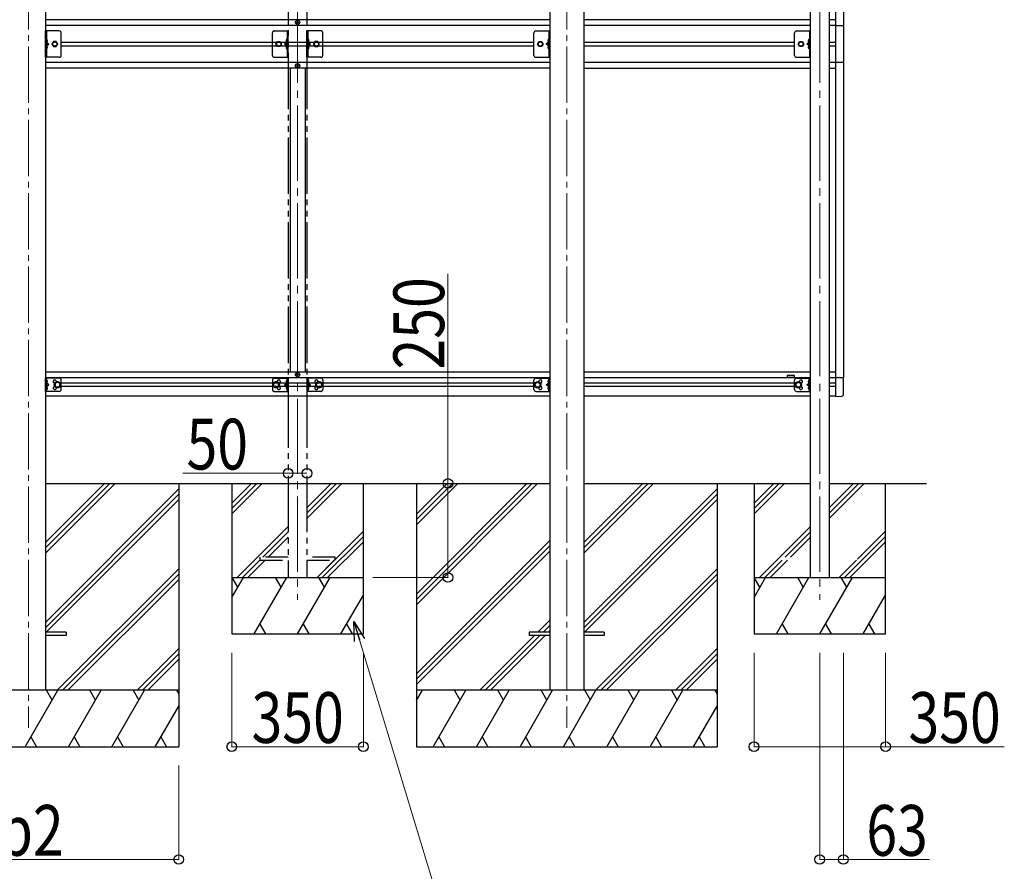
# Model space of a CAD drawing. Units: millimetres. Extents: x 0 to 25230, y 0 to 17820.
# Drawn here: x 10031 to 12650, y 3028 to 5292 of the extents above; entities that cross this region are included whole.
import ezdxf

# ---------------------------------------------------------------- set-up
doc = ezdxf.new("R2010")
doc.units = ezdxf.units.MM
for name, pattern in [('YCENTER_1', [13, 10, -1, 1, -1]), ('YDIVIDE_1', [15, 10, -1, 1, -1, 1, -1]), ('YHIDDEN_1', [4, 3, -1])]:
    doc.linetypes.add(name, pattern=pattern)
for name, color, linetype, lineweight in [('YKK_12', 2, 'Continuous', 13), ('YKK_13', 4, 'Continuous', 30), ('YKK_A1', 4, 'Continuous', 30), ('YKK_D', 6, 'Continuous', 13)]:
    doc.layers.add(name, color=color, linetype=linetype, lineweight=lineweight)
doc.styles.add('text-b', font='extslim2.shx', dxfattribs={"width": 0.8, "bigfont": 'extfont2.shx'})

msp = doc.modelspace()

# ---------------------------------------------------------------- linework, layer by layer
at = {"layer": 'YKK_12', "linetype": 'YCENTER_1', "ltscale": 20}
for p, q in [((10769.9, 6104.3), (10769.9, 3749.5)), ((12158.9, 6104.3), (12158.9, 3749.5))]:
    msp.add_line(p, q, dxfattribs=at)
at = {"layer": 'YKK_12', "linetype": 'YCENTER_1', "ltscale": 15}
for p, q in [((10053.9, 5806.3), (10053.9, 3409.1)), ((11485.9, 5806.3), (11485.9, 3409.1))]:
    msp.add_line(p, q, dxfattribs=at)
at = {"layer": 'YKK_13', "ltscale": 0.5}
for p, q in [((10767.4, 5286.1), (10767.4, 5285.1)), ((10768.4, 5286.1), (10767.4, 5286.1)), ((10767.4, 5285.1), (10768.4, 5285.1)), ((10770.4, 5288.1), (10769.4, 5288.1)), ((10769.4, 5288.1), (10769.4, 5287.1)), ((10769.4, 5284.1), (10769.4, 5283.1)), ((10769.4, 5283.1), (10770.4, 5283.1)), ((10770.4, 5287.1), (10770.4, 5288.1)), ((10770.4, 5283.1), (10770.4, 5284.1)), ((10772.4, 5286.1), (10771.4, 5286.1)), ((10771.4, 5285.1), (10772.4, 5285.1)), ((10772.4, 5285.1), (10772.4, 5286.1)), ((12201.9, 5276.6), (12222.6, 5276.6)), ((12222.6, 5276.6), (12222.6, 5178.6)), ((10136.1, 5262.6), (10099.1, 5262.6)), ((10099.1, 5192.6), (10099.1, 5262.6)), ((10101.6, 5262.6), (10101.6, 5192.6)), ((10141.1, 5197.6), (10141.1, 5257.6)), ((11398.7, 5197.6), (11398.7, 5257.6)), ((11403.7, 5262.6), (11440.7, 5262.6)), ((11438.2, 5262.6), (11438.2, 5192.6)), ((11440.7, 5192.6), (11440.7, 5262.6)), ((12091.9, 5197.6), (12091.9, 5257.6)), ((12096.9, 5262.6), (12133.9, 5262.6)), ((12131.4, 5262.6), (12131.4, 5192.6)), ((12133.9, 5192.6), (12133.9, 5262.6)), ((10101.6, 5232.6), (10108.6, 5227.6)), ((10101.6, 5227.6), (10108.6, 5227.6)), ((10101.6, 5222.6), (10108.6, 5227.6)), ((10120.4, 5234.1), (10116.6, 5227.6)), ((10116.6, 5227.6), (10120.4, 5221.1)), ((10127.9, 5234.1), (10120.4, 5234.1)), ((10120.4, 5221.1), (10127.9, 5221.1)), ((10131.7, 5227.6), (10127.9, 5234.1)), ((10127.9, 5221.1), (10131.7, 5227.6)), ((11408.2, 5227.6), (11412, 5234.1)), ((11412, 5221.1), (11408.2, 5227.6)), ((11412, 5234.1), (11419.5, 5234.1)), ((11419.5, 5221.1), (11412, 5221.1)), ((11419.5, 5234.1), (11423.3, 5227.6)), ((11423.3, 5227.6), (11419.5, 5221.1)), ((11438.2, 5232.6), (11431.2, 5227.6)), ((11438.2, 5227.6), (11431.2, 5227.6)), ((11438.2, 5222.6), (11431.2, 5227.6)), ((12101.4, 5227.6), (12105.2, 5234.1)), ((12105.2, 5221.1), (12101.4, 5227.6)), ((12105.2, 5234.1), (12112.7, 5234.1)), ((12112.7, 5221.1), (12105.2, 5221.1)), ((12112.7, 5234.1), (12116.5, 5227.6)), ((12116.5, 5227.6), (12112.7, 5221.1)), ((12131.4, 5232.6), (12124.4, 5227.6)), ((12131.4, 5227.6), (12124.4, 5227.6)), ((12131.4, 5222.6), (12124.4, 5227.6)), ((10136.1, 5192.6), (10099.1, 5192.6)), ((11403.7, 5192.6), (11440.7, 5192.6)), ((12096.9, 5192.6), (12133.9, 5192.6)), ((10767.4, 5169.1), (10767.4, 5170.1)), ((10767.4, 5170.1), (10768.4, 5170.1)), ((10768.4, 5169.1), (10767.4, 5169.1)), ((10769.4, 5171.1), (10769.4, 5172.1)), ((10769.4, 5172.1), (10770.4, 5172.1)), ((10769.4, 5167.1), (10769.4, 5168.1)), ((10770.4, 5167.1), (10769.4, 5167.1)), ((10770.4, 5172.1), (10770.4, 5171.1)), ((10770.4, 5168.1), (10770.4, 5167.1)), ((10771.4, 5170.1), (10772.4, 5170.1)), ((10772.4, 5169.1), (10771.4, 5169.1)), ((10772.4, 5170.1), (10772.4, 5169.1)), ((12222.6, 5178.6), (12201.9, 5178.6)), ((10767.4, 4349.1), (10767.4, 4348.1)), ((10768.4, 4349.1), (10767.4, 4349.1)), ((10767.4, 4348.1), (10768.4, 4348.1)), ((10770.4, 4351.1), (10769.4, 4351.1)), ((10769.4, 4351.1), (10769.4, 4350.1)), ((10770.4, 4350.1), (10770.4, 4351.1)), ((10772.4, 4349.1), (10771.4, 4349.1)), ((10771.4, 4348.1), (10772.4, 4348.1)), ((10772.4, 4348.1), (10772.4, 4349.1)), ((10769.4, 4347.1), (10769.4, 4346.1)), ((10769.4, 4346.1), (10770.4, 4346.1)), ((10770.4, 4346.1), (10770.4, 4347.1))]:
    msp.add_line(p, q, dxfattribs=at)
at = {"layer": 'YKK_13'}
for p, q in [((10102.1, 5240.6), (10101.6, 5240.6)), ((10101.6, 5240.6), (10101.6, 5232.7)), ((10102.1, 5232.6), (10102.1, 5240.6)), ((10102.1, 5240.6), (10102.9, 5240.5)), ((11437.7, 5240.6), (11436.9, 5240.5)), ((11437.7, 5232.6), (11437.7, 5240.6)), ((11437.7, 5240.6), (11438.2, 5240.6)), ((11438.2, 5240.6), (11438.2, 5232.7)), ((12130.9, 5240.6), (12130.1, 5240.5)), ((12130.9, 5232.6), (12130.9, 5240.6)), ((12130.9, 5240.6), (12131.4, 5240.6)), ((12131.4, 5240.6), (12131.4, 5232.7)), ((10102.1, 5232.6), (10101.6, 5232.7)), ((10102.1, 5222.6), (10101.6, 5222.6)), ((10101.6, 5222.6), (10101.6, 5214.7)), ((10102.1, 5214.6), (10101.6, 5214.7)), ((10102.1, 5232.6), (10102.9, 5232.8)), ((10102.1, 5214.6), (10102.1, 5222.6)), ((10102.1, 5222.6), (10102.9, 5222.5)), ((10102.1, 5214.6), (10102.9, 5214.8)), ((11437.7, 5232.6), (11436.9, 5232.8)), ((11437.7, 5222.6), (11436.9, 5222.5)), ((11437.7, 5214.6), (11436.9, 5214.8)), ((11437.7, 5232.6), (11438.2, 5232.7)), ((11437.7, 5214.6), (11437.7, 5222.6)), ((11437.7, 5222.6), (11438.2, 5222.6)), ((11437.7, 5214.6), (11438.2, 5214.7)), ((11438.2, 5222.6), (11438.2, 5214.7)), ((12130.9, 5232.6), (12130.1, 5232.8)), ((12130.9, 5222.6), (12130.1, 5222.5)), ((12130.9, 5214.6), (12130.1, 5214.8)), ((12130.9, 5232.6), (12131.4, 5232.7)), ((12130.9, 5214.6), (12130.9, 5222.6)), ((12130.9, 5222.6), (12131.4, 5222.6)), ((12130.9, 5214.6), (12131.4, 5214.7)), ((12131.4, 5222.6), (12131.4, 5214.7)), ((10102.1, 4334.6), (10101.6, 4334.6)), ((10101.6, 4334.6), (10101.6, 4326.7)), ((10102.1, 4326.6), (10101.6, 4326.7)), ((10102.1, 4326.6), (10102.1, 4334.6)), ((10102.1, 4334.6), (10102.9, 4334.5)), ((10102.1, 4326.6), (10102.9, 4326.8)), ((11437.7, 4334.6), (11436.9, 4334.5)), ((11437.7, 4326.6), (11436.9, 4326.8)), ((11437.7, 4326.6), (11437.7, 4334.6)), ((11437.7, 4334.6), (11438.2, 4334.6)), ((11437.7, 4326.6), (11438.2, 4326.7)), ((11438.2, 4334.6), (11438.2, 4326.7)), ((12130.9, 4334.6), (12130.1, 4334.5)), ((12130.9, 4326.6), (12130.1, 4326.8)), ((12130.9, 4326.6), (12130.9, 4334.6)), ((12130.9, 4334.6), (12131.4, 4334.6)), ((12130.9, 4326.6), (12131.4, 4326.7)), ((12131.4, 4334.6), (12131.4, 4326.7)), ((10102.1, 4316.6), (10101.6, 4316.6)), ((10101.6, 4316.6), (10101.6, 4308.7)), ((10102.1, 4308.6), (10101.6, 4308.7)), ((10102.1, 4308.6), (10102.1, 4316.6)), ((10102.1, 4316.6), (10102.9, 4316.5)), ((10102.1, 4308.6), (10102.9, 4308.8)), ((11437.7, 4316.6), (11436.9, 4316.5)), ((11437.7, 4308.6), (11436.9, 4308.8)), ((11437.7, 4308.6), (11437.7, 4316.6)), ((11437.7, 4316.6), (11438.2, 4316.6)), ((11437.7, 4308.6), (11438.2, 4308.7)), ((11438.2, 4316.6), (11438.2, 4308.7)), ((12130.9, 4316.6), (12130.1, 4316.5)), ((12130.9, 4308.6), (12130.1, 4308.8)), ((12130.9, 4308.6), (12130.9, 4316.6)), ((12130.9, 4316.6), (12131.4, 4316.6)), ((12130.9, 4308.6), (12131.4, 4308.7)), ((12131.4, 4316.6), (12131.4, 4308.7)), ((10153.9, 3663.6), (10099.1, 3663.6)), ((10153.9, 3654.6), (10099.1, 3654.6)), ((10153.9, 3663.6), (10153.9, 3654.6)), ((11385.9, 3663.6), (11385.9, 3654.6)), ((11440.7, 3663.6), (11385.9, 3663.6)), ((11440.7, 3654.6), (11385.9, 3654.6)), ((11585.9, 3663.6), (11531.1, 3663.6)), ((11585.9, 3654.6), (11531.1, 3654.6)), ((11585.9, 3663.6), (11585.9, 3654.6))]:
    msp.add_line(p, q, dxfattribs=at)
at = {"layer": 'YKK_13', "linetype": 'YHIDDEN_1', "ltscale": 0.5}
for p, q in [((10101.9, 5237.8), (10104.1, 5238.9)), ((11438, 5237.8), (11435.8, 5238.9)), ((12131.2, 5237.8), (12129, 5238.9)), ((10101.3, 5236.6), (10101.9, 5237.8)), ((10101.3, 5236.6), (10101.9, 5235.5)), ((10101.3, 5218.6), (10101.9, 5219.8)), ((10101.3, 5218.6), (10101.9, 5217.5)), ((10101.9, 5235.5), (10104.1, 5234.3)), ((10101.9, 5219.8), (10104.1, 5220.9)), ((10101.9, 5217.5), (10104.1, 5216.3)), ((11438, 5235.5), (11435.8, 5234.3)), ((11438, 5219.8), (11435.8, 5220.9)), ((11438, 5217.5), (11435.8, 5216.3)), ((11438.6, 5236.6), (11438, 5237.8)), ((11438.6, 5236.6), (11438, 5235.5)), ((11438.6, 5218.6), (11438, 5219.8)), ((11438.6, 5218.6), (11438, 5217.5)), ((12131.2, 5235.5), (12129, 5234.3)), ((12131.2, 5219.8), (12129, 5220.9)), ((12131.2, 5217.5), (12129, 5216.3)), ((12131.8, 5236.6), (12131.2, 5237.8)), ((12131.8, 5236.6), (12131.2, 5235.5)), ((12131.8, 5218.6), (12131.2, 5219.8)), ((12131.8, 5218.6), (12131.2, 5217.5)), ((10101.3, 4330.6), (10101.9, 4331.8)), ((10101.3, 4330.6), (10101.9, 4329.5)), ((10101.9, 4331.8), (10104.1, 4332.9)), ((10101.9, 4329.5), (10104.1, 4328.3)), ((11438, 4331.8), (11435.8, 4332.9)), ((11438, 4329.5), (11435.8, 4328.3)), ((11438.6, 4330.6), (11438, 4331.8)), ((11438.6, 4330.6), (11438, 4329.5)), ((12131.2, 4331.8), (12129, 4332.9)), ((12131.2, 4329.5), (12129, 4328.3)), ((12131.8, 4330.6), (12131.2, 4331.8)), ((12131.8, 4330.6), (12131.2, 4329.5)), ((10101.3, 4312.6), (10101.9, 4313.8)), ((10101.3, 4312.6), (10101.9, 4311.5)), ((10101.9, 4313.8), (10104.1, 4314.9)), ((10101.9, 4311.5), (10104.1, 4310.3)), ((11438, 4313.8), (11435.8, 4314.9)), ((11438, 4311.5), (11435.8, 4310.3)), ((11438.6, 4312.6), (11438, 4313.8)), ((11438.6, 4312.6), (11438, 4311.5)), ((12131.2, 4313.8), (12129, 4314.9)), ((12131.2, 4311.5), (12129, 4310.3)), ((12131.8, 4312.6), (12131.2, 4313.8)), ((12131.8, 4312.6), (12131.2, 4311.5))]:
    msp.add_line(p, q, dxfattribs=at)
at = {"layer": 'YKK_13', "linetype": 'YDIVIDE_1', "ltscale": 15}
for p, q in [((10702.9, 5197.6), (10702.9, 5257.6)), ((10707.9, 5262.6), (10744.9, 5262.6)), ((10742.2, 5237.8), (10740, 5238.9)), ((10741.9, 5240.6), (10741.1, 5240.5)), ((10741.9, 5232.6), (10741.9, 5240.6)), ((10741.9, 5240.6), (10742.4, 5240.6)), ((10742.4, 5262.6), (10742.4, 5192.6)), ((10742.4, 5240.6), (10742.4, 5232.7)), ((10744.9, 5192.6), (10744.9, 5262.6)), ((10831.9, 5262.6), (10794.9, 5262.6)), ((10794.9, 5192.6), (10794.9, 5262.6)), ((10797.4, 5262.6), (10797.4, 5192.6)), ((10797.9, 5240.6), (10797.4, 5240.6)), ((10797.4, 5240.6), (10797.4, 5232.7)), ((10797.7, 5237.8), (10799.9, 5238.9)), ((10797.9, 5232.6), (10797.9, 5240.6)), ((10797.9, 5240.6), (10798.7, 5240.5)), ((10836.9, 5197.6), (10836.9, 5257.6)), ((10712.4, 5227.6), (10716.2, 5234.1)), ((10716.2, 5221.1), (10712.4, 5227.6)), ((10716.2, 5234.1), (10723.7, 5234.1)), ((10723.7, 5221.1), (10716.2, 5221.1)), ((10723.7, 5234.1), (10727.5, 5227.6)), ((10727.5, 5227.6), (10723.7, 5221.1)), ((10742.4, 5232.6), (10735.4, 5227.6)), ((10742.4, 5227.6), (10735.4, 5227.6)), ((10742.4, 5222.6), (10735.4, 5227.6)), ((10742.2, 5235.5), (10740, 5234.3)), ((10742.2, 5219.8), (10740, 5220.9)), ((10742.2, 5217.5), (10740, 5216.3)), ((10741.9, 5232.6), (10741.1, 5232.8)), ((10741.9, 5222.6), (10741.1, 5222.5)), ((10741.9, 5214.6), (10741.1, 5214.8)), ((10741.9, 5232.6), (10742.4, 5232.7)), ((10741.9, 5214.6), (10741.9, 5222.6)), ((10741.9, 5222.6), (10742.4, 5222.6)), ((10741.9, 5214.6), (10742.4, 5214.7)), ((10742.8, 5236.6), (10742.2, 5237.8)), ((10742.8, 5236.6), (10742.2, 5235.5)), ((10742.8, 5218.6), (10742.2, 5219.8)), ((10742.8, 5218.6), (10742.2, 5217.5)), ((10742.4, 5222.6), (10742.4, 5214.7)), ((10797.1, 5236.6), (10797.7, 5237.8)), ((10797.1, 5236.6), (10797.7, 5235.5)), ((10797.1, 5218.6), (10797.7, 5219.8)), ((10797.1, 5218.6), (10797.7, 5217.5)), ((10797.9, 5232.6), (10797.4, 5232.7)), ((10797.4, 5232.6), (10804.4, 5227.6)), ((10797.4, 5227.6), (10804.4, 5227.6)), ((10797.4, 5222.6), (10804.4, 5227.6)), ((10797.9, 5222.6), (10797.4, 5222.6)), ((10797.4, 5222.6), (10797.4, 5214.7)), ((10797.9, 5214.6), (10797.4, 5214.7)), ((10797.7, 5235.5), (10799.9, 5234.3)), ((10797.7, 5219.8), (10799.9, 5220.9)), ((10797.7, 5217.5), (10799.9, 5216.3)), ((10797.9, 5232.6), (10798.7, 5232.8)), ((10797.9, 5214.6), (10797.9, 5222.6)), ((10797.9, 5222.6), (10798.7, 5222.5)), ((10797.9, 5214.6), (10798.7, 5214.8)), ((10816.2, 5234.1), (10812.4, 5227.6)), ((10812.4, 5227.6), (10816.2, 5221.1)), ((10823.7, 5234.1), (10816.2, 5234.1)), ((10816.2, 5221.1), (10823.7, 5221.1)), ((10827.5, 5227.6), (10823.7, 5234.1)), ((10823.7, 5221.1), (10827.5, 5227.6)), ((10707.9, 5192.6), (10744.9, 5192.6)), ((10831.9, 5192.6), (10794.9, 5192.6)), ((10702.9, 4334.1), (10702.9, 4309.1)), ((10712.9, 4329.2), (10706.4, 4325.4)), ((10707.9, 4339.1), (10744.9, 4339.1)), ((10719.4, 4325.4), (10712.9, 4329.2)), ((10719.4, 4317.9), (10719.4, 4325.4)), ((10741.8, 4326.2), (10735.4, 4321.6)), ((10740.3, 4332.8), (10742.4, 4331.8)), ((10740.3, 4328.5), (10742.4, 4329.5)), ((10742.4, 4335.3), (10742.2, 4335.3)), ((10742.2, 4335.3), (10742.2, 4325.9)), ((10742.2, 4325.9), (10742.4, 4325.9)), ((10742.4, 4339.1), (10742.4, 4304.1)), ((10742.4, 4335.3), (10742.4, 4325.9)), ((10742.4, 4331.8), (10743, 4330.6)), ((10742.4, 4329.5), (10743, 4330.6)), ((10744.9, 4339.1), (10744.9, 4304.1)), ((10794.9, 4339.1), (10794.9, 4304.1)), ((10831.9, 4339.1), (10794.9, 4339.1)), ((10797.5, 4331.8), (10796.9, 4330.6)), ((10797.5, 4329.5), (10796.9, 4330.6)), ((10797.4, 4339.1), (10797.4, 4304.1)), ((10797.4, 4335.3), (10797.7, 4335.3)), ((10797.4, 4335.3), (10797.4, 4325.9)), ((10797.7, 4325.9), (10797.4, 4325.9)), ((10799.6, 4332.8), (10797.5, 4331.8)), ((10799.6, 4328.5), (10797.5, 4329.5)), ((10797.7, 4335.3), (10797.7, 4325.9)), ((10798, 4326.2), (10804.4, 4321.6)), ((10820.4, 4325.4), (10826.9, 4329.2)), ((10820.4, 4317.9), (10820.4, 4325.4)), ((10826.9, 4329.2), (10833.4, 4325.4)), ((10836.9, 4334.1), (10836.9, 4309.1)), ((10706.4, 4317.9), (10712.9, 4314.1)), ((10707.9, 4304.1), (10744.9, 4304.1)), ((10712.9, 4314.1), (10719.4, 4317.9)), ((10735.4, 4321.6), (10741.8, 4317.1)), ((10742.4, 4321.6), (10735.4, 4321.6)), ((10740.3, 4314.8), (10742.4, 4313.8)), ((10740.3, 4310.5), (10742.4, 4311.5)), ((10742.2, 4317.3), (10742.4, 4317.3)), ((10742.2, 4307.9), (10742.2, 4317.3)), ((10742.4, 4307.9), (10742.2, 4307.9)), ((10742.4, 4307.9), (10742.4, 4317.3)), ((10742.4, 4313.8), (10743, 4312.6)), ((10742.4, 4311.5), (10743, 4312.6)), ((10831.9, 4304.1), (10794.9, 4304.1)), ((10797.5, 4313.8), (10796.9, 4312.6)), ((10797.5, 4311.5), (10796.9, 4312.6)), ((10797.4, 4321.6), (10804.4, 4321.6)), ((10797.7, 4317.3), (10797.4, 4317.3)), ((10797.4, 4307.9), (10797.4, 4317.3)), ((10797.4, 4307.9), (10797.7, 4307.9)), ((10799.6, 4314.8), (10797.5, 4313.8)), ((10799.6, 4310.5), (10797.5, 4311.5)), ((10797.7, 4307.9), (10797.7, 4317.3)), ((10804.4, 4321.6), (10798, 4317.1)), ((10826.9, 4314.1), (10820.4, 4317.9)), ((10833.4, 4317.9), (10826.9, 4314.1))]:
    msp.add_line(p, q, dxfattribs=at)
at = {"layer": 'YKK_13', "ltscale": 20}
for p, q in [((10099.1, 4304.1), (10099.1, 4339.1)), ((10136.1, 4339.1), (10099.1, 4339.1)), ((10101.6, 4304.1), (10101.6, 4339.1)), ((10108.6, 4321.6), (10101.6, 4326.6)), ((10131.1, 4329.2), (10124.6, 4325.4)), ((10124.6, 4325.4), (10124.6, 4317.9)), ((10137.6, 4325.4), (10131.1, 4329.2)), ((10137.6, 4317.9), (10137.6, 4325.4)), ((10141.1, 4309.1), (10141.1, 4334.1)), ((11398.7, 4309.1), (11398.7, 4334.1)), ((11402.2, 4325.4), (11408.7, 4329.2)), ((11402.2, 4317.9), (11402.2, 4325.4)), ((11403.7, 4339.1), (11440.7, 4339.1)), ((11408.7, 4329.2), (11415.2, 4325.4)), ((11415.2, 4325.4), (11415.2, 4317.9)), ((11431.2, 4321.6), (11438.2, 4326.6)), ((11438.2, 4304.1), (11438.2, 4339.1)), ((11440.7, 4304.1), (11440.7, 4339.1)), ((12091.9, 4309.1), (12091.9, 4334.1)), ((12095.4, 4325.4), (12101.9, 4329.2)), ((12095.4, 4317.9), (12095.4, 4325.4)), ((12096.9, 4339.1), (12133.9, 4339.1)), ((12101.9, 4329.2), (12108.4, 4325.4)), ((12108.4, 4325.4), (12108.4, 4317.9)), ((12124.4, 4321.6), (12131.4, 4326.6)), ((12131.4, 4304.1), (12131.4, 4339.1)), ((12133.9, 4304.1), (12133.9, 4339.1)), ((12222.4, 4339.8), (12201.9, 4339.8)), ((12201.9, 4290.6), (12201.9, 4339.8)), ((12222.4, 4296.9), (12222.4, 4339.8)), ((10136.1, 4304.1), (10099.1, 4304.1)), ((10101.6, 4316.6), (10108.6, 4321.6)), ((10101.6, 4321.6), (10108.6, 4321.6)), ((10124.6, 4317.9), (10131.1, 4314.1)), ((10131.1, 4314.1), (10137.6, 4317.9)), ((11408.7, 4314.1), (11402.2, 4317.9)), ((11403.7, 4304.1), (11440.7, 4304.1)), ((11415.2, 4317.9), (11408.7, 4314.1)), ((11438.2, 4316.6), (11431.2, 4321.6)), ((11438.2, 4321.6), (11431.2, 4321.6)), ((12101.9, 4314.1), (12095.4, 4317.9)), ((12096.9, 4304.1), (12133.9, 4304.1)), ((12108.4, 4317.9), (12101.9, 4314.1)), ((12131.4, 4316.6), (12124.4, 4321.6)), ((12131.4, 4321.6), (12124.4, 4321.6)), ((12201.9, 4290.6), (12217.2, 4291.4))]:
    msp.add_line(p, q, dxfattribs=at)
at = {"layer": 'YKK_13', "linetype": 'YHIDDEN_1', "ltscale": 20}
for p, q in [((10669.9, 3863.1), (10669.9, 3855.1)), ((10744.9, 3863.1), (10669.9, 3863.1)), ((10669.9, 3855.1), (10744.9, 3855.1)), ((10869.9, 3863.1), (10794.9, 3863.1)), ((10794.9, 3855.1), (10869.9, 3855.1)), ((10869.9, 3855.1), (10869.9, 3863.1))]:
    msp.add_line(p, q, dxfattribs=at)
at = {"layer": 'YKK_13', "ltscale": 0.5}
for centre, radius in [((10769.9, 5285.6), 5.9), ((10124.1, 5227.6), 6.5), ((10124.1, 5227.6), 5.5), ((11415.7, 5227.6), 6.5), ((11415.7, 5227.6), 5.5), ((12108.9, 5227.6), 6.5), ((12108.9, 5227.6), 5.5), ((10769.9, 5169.6), 5.9), ((10769.9, 4348.6), 5.9)]:
    msp.add_circle(centre, radius, dxfattribs=at)
at = {"layer": 'YKK_13', "linetype": 'YDIVIDE_1', "ltscale": 15}
for centre, radius in [((10719.9, 5227.6), 6.5), ((10719.9, 5227.6), 5.5), ((10819.9, 5227.6), 6.5), ((10819.9, 5227.6), 5.5), ((10712.9, 4321.6), 8.5), ((10712.9, 4321.6), 7.5), ((10712.9, 4321.6), 6.5), ((10826.9, 4321.6), 8.5), ((10826.9, 4321.6), 7.5), ((10826.9, 4321.6), 6.5)]:
    msp.add_circle(centre, radius, dxfattribs=at)
at = {"layer": 'YKK_13', "ltscale": 20}
for centre, radius in [((10131.1, 4321.6), 8.5), ((10131.1, 4321.6), 7.5), ((10131.1, 4321.6), 6.5), ((11408.7, 4321.6), 8.5), ((11408.7, 4321.6), 7.5), ((11408.7, 4321.6), 6.5), ((12101.9, 4321.6), 8.5), ((12101.9, 4321.6), 7.5), ((12101.9, 4321.6), 6.5)]:
    msp.add_circle(centre, radius, dxfattribs=at)
at = {"layer": 'YKK_13', "ltscale": 0.5}
for centre, radius, start, end in [((10768.4, 5287.1), 1, 270, 0), ((10768.4, 5284.1), 1, 0, 90), ((10771.4, 5287.1), 1, 180, 270), ((10771.4, 5284.1), 1, 90, 180), ((10136.1, 5257.6), 5, 0, 90), ((11403.7, 5257.6), 5, 90, 180), ((12096.9, 5257.6), 5, 90, 180), ((10136.1, 5197.6), 5, 270, 0), ((11403.7, 5197.6), 5, 180, 270), ((12096.9, 5197.6), 5, 180, 270), ((10768.4, 5171.1), 1, 270, 0), ((10768.4, 5168.1), 1, 0, 90), ((10771.4, 5171.1), 1, 180, 270), ((10771.4, 5168.1), 1, 90, 180), ((10768.4, 4350.1), 1, 270, 0), ((10768.4, 4347.1), 1, 0, 90), ((10771.4, 4350.1), 1, 180, 270), ((10771.4, 4347.1), 1, 90, 180), ((10124.1, 4330.1), 4.25, 353.7057, 265.2392), ((10136.1, 4334.1), 5, 0, 90), ((11403.7, 4334.1), 5, 90, 180), ((11415.7, 4330.1), 4.25, 274.7608, 186.2943), ((12096.9, 4334.1), 5, 90, 180), ((12108.9, 4330.1), 4.25, 274.7608, 186.2943), ((10124.1, 4313.1), 4.25, 94.7608, 6.2943), ((10136.1, 4309.1), 5, 270, 0), ((11403.7, 4309.1), 5, 180, 270), ((11415.7, 4313.1), 4.25, 173.7057, 85.2392), ((12096.9, 4309.1), 5, 180, 270), ((12108.9, 4313.1), 4.25, 173.7057, 85.2392), ((12216.9, 4296.9), 5.5, 273, 0)]:
    msp.add_arc(centre, radius, start, end, dxfattribs=at)
at = {"layer": 'YKK_13'}
for centre, radius, start, end in [((10102.8, 5239.6), 0.9, 32.0559, 80), ((10098, 5236.6), 6.5, 327.9441, 32.0559), ((11441.8, 5236.6), 6.5, 147.9441, 212.0559), ((11437.1, 5239.6), 0.9, 100, 147.9441), ((12135, 5236.6), 6.5, 147.9441, 212.0559), ((12130.3, 5239.6), 0.9, 100, 147.9441), ((10102.8, 5233.7), 0.9, 280, 327.9441), ((10102.8, 5221.6), 0.9, 32.0559, 80), ((10102.8, 5215.7), 0.9, 280, 327.9441), ((10098, 5218.6), 6.5, 327.9441, 32.0559), ((11441.8, 5218.6), 6.5, 147.9441, 212.0559), ((11437.1, 5233.7), 0.9, 212.0559, 260), ((11437.1, 5221.6), 0.9, 100, 147.9441), ((11437.1, 5215.7), 0.9, 212.0559, 260), ((12135, 5218.6), 6.5, 147.9441, 212.0559), ((12130.3, 5233.7), 0.9, 212.0559, 260), ((12130.3, 5221.6), 0.9, 100, 147.9441), ((12130.3, 5215.7), 0.9, 212.0559, 260), ((10102.8, 4333.6), 0.9, 32.0559, 80), ((10102.8, 4327.7), 0.9, 280, 327.9441), ((10098, 4330.6), 6.5, 327.9441, 32.0559), ((11441.8, 4330.6), 6.5, 147.9441, 212.0559), ((11437.1, 4333.6), 0.9, 100, 147.9441), ((11437.1, 4327.7), 0.9, 212.0559, 260), ((12135, 4330.6), 6.5, 147.9441, 212.0559), ((12130.3, 4333.6), 0.9, 100, 147.9441), ((12130.3, 4327.7), 0.9, 212.0559, 260), ((10102.8, 4315.6), 0.9, 32.0559, 80), ((10102.8, 4309.7), 0.9, 280, 327.9441), ((10098, 4312.6), 6.5, 327.9441, 32.0559), ((11441.8, 4312.6), 6.5, 147.9441, 212.0559), ((11437.1, 4315.6), 0.9, 100, 147.9441), ((11437.1, 4309.7), 0.9, 212.0559, 260), ((12135, 4312.6), 6.5, 147.9441, 212.0559), ((12130.3, 4315.6), 0.9, 100, 147.9441), ((12130.3, 4309.7), 0.9, 212.0559, 260)]:
    msp.add_arc(centre, radius, start, end, dxfattribs=at)
at = {"layer": 'YKK_13', "linetype": 'YDIVIDE_1', "ltscale": 15}
for centre, radius, start, end in [((10707.9, 5257.6), 5, 90, 180), ((10746, 5236.6), 6.5, 147.9441, 212.0559), ((10741.3, 5239.6), 0.9, 100, 147.9441), ((10798.6, 5239.6), 0.9, 32.0559, 80), ((10793.8, 5236.6), 6.5, 327.9441, 32.0559), ((10831.9, 5257.6), 5, 0, 90), ((10746, 5218.6), 6.5, 147.9441, 212.0559), ((10741.3, 5233.7), 0.9, 212.0559, 260), ((10741.3, 5221.6), 0.9, 100, 147.9441), ((10741.3, 5215.7), 0.9, 212.0559, 260), ((10798.6, 5233.7), 0.9, 280, 327.9441), ((10798.6, 5221.6), 0.9, 32.0559, 80), ((10798.6, 5215.7), 0.9, 280, 327.9441), ((10793.8, 5218.6), 6.5, 327.9441, 32.0559), ((10707.9, 5197.6), 5, 180, 270), ((10831.9, 5197.6), 5, 270, 0), ((10707.9, 4334.1), 5, 90.0002, 180.0002), ((10719.9, 4330.1), 4.25, 274.761, 186.2945), ((10746, 4330.6), 6.1, 129.6021, 230.3983), ((10793.8, 4330.6), 6.1, 309.6019, 50.3981), ((10819.9, 4330.1), 4.25, 353.7057, 265.2392), ((10831.9, 4334.1), 5, 0, 90), ((10707.9, 4309.1), 5, 180.0002, 270.0002), ((10719.9, 4313.1), 4.25, 173.7059, 85.2395), ((10746, 4312.6), 6.1, 129.6021, 230.3983), ((10793.8, 4312.6), 6.1, 309.6019, 50.3981), ((10819.9, 4313.1), 4.25, 94.7608, 6.2943), ((10831.9, 4309.1), 5, 270, 0)]:
    msp.add_arc(centre, radius, start, end, dxfattribs=at)
at = {"layer": 'YKK_A1'}
for p, q in [((10099.1, 6104.3), (10099.1, 3509.1)), ((11440.7, 6104.3), (11440.7, 3509.1)), ((11531.1, 6104.3), (11531.1, 3509.1)), ((12091.9, 4346.6), (12071.9, 4346.6)), ((12071.9, 4346.6), (12071.9, 4341.6)), ((12071.9, 4341.6), (12091.9, 4341.6)), ((12091.9, 4341.6), (12091.9, 4346.6)), ((10099.1, 4059.1), (11440.7, 4059.1)), ((10099.1, 3873.5), (10284.8, 4059.1)), ((10099.1, 3887.7), (10270.6, 4059.1)), ((10099.1, 3901.8), (10256.5, 4059.1)), ((10099.1, 3689.7), (10453.9, 4044.5)), ((10453.9, 4059.1), (10453.9, 3359.1)), ((11085.9, 4059.1), (11085.9, 3359.1)), ((11085.9, 3765), (11380.1, 4059.1)), ((11085.9, 3750.8), (11394.3, 4059.1)), ((11085.9, 3736.7), (11408.4, 4059.1)), ((11085.9, 3948.8), (11196.3, 4059.1)), ((11085.9, 3963), (11182.1, 4059.1)), ((11085.9, 3977.1), (11168, 4059.1)), ((11531.1, 4059.1), (12133.9, 4059.1)), ((11531.1, 3873.5), (11716.8, 4059.1)), ((11531.1, 3887.7), (11702.6, 4059.1)), ((11531.1, 3901.8), (11688.5, 4059.1)), ((11531.1, 3689.7), (11885.9, 4044.5)), ((11885.9, 4059.1), (11885.9, 3359.1)), ((12183.9, 4059.1), (12443.4, 4059.1)), ((10099.1, 3675.5), (10453.9, 4030.3)), ((10101.4, 3663.6), (10453.9, 4016.2)), ((11531.1, 3675.5), (11885.9, 4030.3)), ((11533.4, 3663.6), (11885.9, 4016.2)), ((11085.9, 3552.8), (11440.7, 3907.6)), ((11085.9, 3538.7), (11440.7, 3893.5)), ((11085.9, 3524.6), (11440.7, 3879.4)), ((10130.8, 3509.1), (10453.9, 3832.3)), ((11562.8, 3509.1), (11885.9, 3832.3)), ((10144.9, 3509.1), (10453.9, 3818.2)), ((10159, 3509.1), (10453.9, 3804.1)), ((11576.9, 3509.1), (11885.9, 3818.2)), ((11591, 3509.1), (11885.9, 3804.1)), ((11408.9, 3663.6), (11440.7, 3695.5)), ((11423, 3663.6), (11440.7, 3681.4)), ((11437.2, 3663.6), (11440.7, 3667.2)), ((11254.4, 3509.1), (11399.9, 3654.6)), ((11268.5, 3509.1), (11414, 3654.6)), ((11282.7, 3509.1), (11428.2, 3654.6)), ((10342.9, 3509.1), (10453.9, 3620.2)), ((11774.9, 3509.1), (11885.9, 3620.2)), ((10357, 3509.1), (10453.9, 3606.1)), ((10371.2, 3509.1), (10453.9, 3591.9)), ((11789, 3509.1), (11885.9, 3606.1)), ((11803.2, 3509.1), (11885.9, 3591.9)), ((10453.9, 3509.1), (9653.9, 3509.1)), ((10045.1, 3359.1), (10131.7, 3509.1)), ((10116.7, 3483.2), (10101.7, 3509.1)), ((10160.6, 3359.1), (10247.2, 3509.1)), ((10232.2, 3483.2), (10217.2, 3509.1)), ((10276, 3359.1), (10362.6, 3509.1)), ((10332.6, 3509.1), (10347.6, 3483.2)), ((10448.1, 3509.1), (10453.9, 3499)), ((11885.9, 3509.1), (11085.9, 3509.1)), ((11085.9, 3481.6), (11101.8, 3509.1)), ((11130.7, 3359.1), (11217.3, 3509.1)), ((11202.3, 3483.2), (11187.3, 3509.1)), ((11246.2, 3359.1), (11332.8, 3509.1)), ((11317.8, 3483.2), (11302.8, 3509.1)), ((11361.6, 3359.1), (11448.2, 3509.1)), ((11433.2, 3483.2), (11418.2, 3509.1)), ((11477.1, 3359.1), (11563.7, 3509.1)), ((11548.7, 3483.2), (11533.7, 3509.1)), ((11592.6, 3359.1), (11679.2, 3509.1)), ((11664.2, 3483.2), (11649.2, 3509.1)), ((11708, 3359.1), (11794.6, 3509.1)), ((11764.6, 3509.1), (11779.6, 3483.2)), ((11880.1, 3509.1), (11885.9, 3499)), ((10391.5, 3359.1), (10453.9, 3467.3)), ((11823.5, 3359.1), (11885.9, 3467.3)), ((10060.1, 3385.1), (10075.1, 3359.1)), ((10175.6, 3385.1), (10190.6, 3359.1)), ((10291, 3385.1), (10306, 3359.1)), ((10406.5, 3385.1), (10421.5, 3359.1)), ((11145.7, 3385.1), (11160.7, 3359.1)), ((11261.2, 3385.1), (11276.2, 3359.1)), ((11376.6, 3385.1), (11391.6, 3359.1)), ((11492.1, 3385.1), (11507.1, 3359.1)), ((11607.6, 3385.1), (11622.6, 3359.1)), ((11723, 3385.1), (11738, 3359.1)), ((11838.5, 3385.1), (11853.5, 3359.1)), ((9653.9, 3359.1), (10453.9, 3359.1)), ((11085.9, 3359.1), (11885.9, 3359.1))]:
    msp.add_line(p, q, dxfattribs=at)
at = {"layer": 'YKK_A1', "linetype": 'YDIVIDE_1', "ltscale": 15}
for p, q in [((10744.9, 6104.3), (10744.9, 3809.1)), ((10794.9, 6104.3), (10794.9, 3809.1))]:
    msp.add_line(p, q, dxfattribs=at)
at = {"layer": 'YKK_A1', "ltscale": 20}
for p, q in [((12133.9, 6104.3), (12133.9, 3809.1)), ((12183.9, 6104.3), (12183.9, 3809.1)), ((12201.9, 4290.6), (12201.9, 6104.3)), ((12221.9, 6104.3), (12221.9, 5276.6)), ((10749.9, 5163.1), (10749.9, 4355.1)), ((10789.9, 5163.1), (10789.9, 4355.1)), ((12221.9, 5178.6), (12221.9, 4339.8)), ((11440.7, 4355.1), (10099.1, 4355.1)), ((12133.9, 4355.1), (11531.1, 4355.1)), ((12201.9, 4355.1), (12183.9, 4355.1)), ((11440.7, 4339.6), (10099.1, 4339.6)), ((11398.7, 4326.1), (10141.1, 4326.1)), ((12133.9, 4339.6), (11531.1, 4339.6)), ((12091.9, 4326.1), (11531.1, 4326.1)), ((12201.9, 4339.6), (12183.9, 4339.6)), ((12201.9, 4326.1), (12183.9, 4326.1)), ((11398.7, 4317.1), (10141.1, 4317.1)), ((12091.9, 4317.1), (11531.1, 4317.1)), ((12201.9, 4317.1), (12183.9, 4317.1)), ((11440.9, 4291.1), (10099.1, 4291.1)), ((12133.9, 4291.1), (11531.1, 4291.1)), ((12201.9, 4291.1), (12183.9, 4291.1)), ((10594.9, 4059.1), (10594.9, 3659.1)), ((10594.9, 4006.8), (10647.3, 4059.1)), ((10594.9, 3992.7), (10661.4, 4059.1)), ((10594.9, 3978.5), (10675.6, 4059.1)), ((10794.9, 3966.4), (10887.7, 4059.1)), ((10794.9, 3980.5), (10873.6, 4059.1)), ((10794.9, 3994.7), (10859.4, 4059.1)), ((10944.9, 3659.1), (10944.9, 4059.1)), ((11984.1, 4059.1), (11984.1, 3659.1)), ((11984.1, 4006.8), (12036.5, 4059.1)), ((11984.1, 3992.7), (12050.6, 4059.1)), ((11984.1, 3978.5), (12064.8, 4059.1)), ((12184.1, 3966.4), (12276.9, 4059.1)), ((12184.1, 3980.5), (12262.8, 4059.1)), ((12184.1, 3994.7), (12248.6, 4059.1)), ((12334.1, 3659.1), (12334.1, 4059.1)), ((10609.4, 3809.1), (10744.9, 3944.7)), ((10677.6, 3863.1), (10744.9, 3930.5)), ((10821.6, 3809.1), (10944.9, 3932.5)), ((11998.6, 3809.1), (12134.1, 3944.7)), ((12066.8, 3863.1), (12134.1, 3930.5)), ((12259.1, 3857.5), (12334.1, 3932.5)), ((10691.7, 3863.1), (10744.9, 3916.4)), ((10835.7, 3809.1), (10944.9, 3918.4)), ((10849.8, 3809.1), (10944.9, 3904.3)), ((12080.9, 3863.1), (12134.1, 3916.4)), ((12224.9, 3809.1), (12334.1, 3918.4)), ((12239, 3809.1), (12334.1, 3904.2)), ((10623.6, 3809.1), (10669.9, 3855.5)), ((10637.7, 3809.1), (10683.7, 3855.1)), ((10821.6, 3809.1), (10867.6, 3855.1)), ((12012.8, 3809.1), (12059.1, 3855.5)), ((12026.9, 3809.1), (12072.9, 3855.1)), ((12210.8, 3809.1), (12256.8, 3855.1)), ((10594.9, 3756), (10625.6, 3809.1)), ((10594.9, 3809.1), (10944.9, 3809.1)), ((10610.6, 3783.2), (10595.6, 3809.1)), ((10654.5, 3659.1), (10741.1, 3809.1)), ((10726.1, 3783.2), (10711.1, 3809.1)), ((10769.9, 3659.1), (10856.6, 3809.1)), ((10841.6, 3783.2), (10826.5, 3809.1)), ((11984.1, 3756), (12014.8, 3809.1)), ((11984.1, 3809.1), (12334.1, 3809.1)), ((11999.8, 3783.2), (11984.8, 3809.1)), ((12043.7, 3659.1), (12130.3, 3809.1)), ((12115.3, 3783.2), (12100.3, 3809.1)), ((12159.2, 3659.1), (12245.8, 3809.1)), ((12230.8, 3783.2), (12215.8, 3809.1)), ((10885.4, 3659.1), (10944.9, 3762.2)), ((12274.6, 3659.1), (12334.1, 3762.2)), ((10669.5, 3685.1), (10684.5, 3659.1)), ((10784.9, 3685.1), (10799.9, 3659.1)), ((10900.4, 3685.1), (10915.4, 3659.1)), ((12058.7, 3685.1), (12073.7, 3659.1)), ((12174.2, 3685.1), (12189.2, 3659.1)), ((12289.6, 3685.1), (12304.6, 3659.1)), ((10594.9, 3659.1), (10944.9, 3659.1)), ((11984.1, 3659.1), (12334.1, 3659.1))]:
    msp.add_line(p, q, dxfattribs=at)
at = {"layer": 'YKK_A1', "ltscale": 0.5}
for p, q in [((11440.7, 5292.1), (10099.1, 5292.1)), ((12133.9, 5292.1), (11531.1, 5292.1)), ((12201.9, 5292.1), (12183.9, 5292.1)), ((11440.7, 5276.6), (10099.1, 5276.6)), ((12133.9, 5276.6), (11531.1, 5276.6)), ((12201.9, 5276.6), (12183.9, 5276.6)), ((11398.7, 5232.1), (10141.1, 5232.1)), ((10141.1, 5223.1), (11398.7, 5223.1)), ((12091.9, 5232.1), (11531.1, 5232.1)), ((11531.1, 5223.1), (12091.9, 5223.1)), ((12201.9, 5232.1), (12183.9, 5232.1)), ((12183.9, 5223.1), (12201.9, 5223.1)), ((11440.7, 5178.6), (10099.1, 5178.6)), ((11440.7, 5163.1), (10099.1, 5163.1)), ((12133.9, 5178.6), (11531.1, 5178.6)), ((11531.1, 5163.1), (12133.9, 5163.1)), ((12201.9, 5178.6), (12183.9, 5178.6)), ((12183.9, 5163.1), (12201.9, 5163.1))]:
    msp.add_line(p, q, dxfattribs=at)
at = {"layer": 'YKK_D'}
for p, q in [((11169.9, 4059.1), (11169.9, 4617)), ((10744.9, 4086.2), (10464.5, 4086.2)), ((10794.9, 4086.2), (10744.9, 4086.2)), ((10969.9, 4059.1), (11170.9, 4059.1)), ((11169.9, 3809.1), (11169.9, 4059.1)), ((10969.9, 3809.1), (11170.9, 3809.1)), ((10934.7, 3642.9), (11474.2, 1859.1)), ((10594.9, 3609.1), (10594.9, 3358.1)), ((10944.9, 3609.1), (10944.9, 3358.1)), ((11984.1, 3609.1), (11984.1, 3358.1)), ((12158.9, 3609.1), (12158.9, 3058.1)), ((12221.9, 3609.1), (12221.9, 3058.1)), ((12334.1, 3609.1), (12334.1, 3358.1)), ((10944.9, 3359.1), (10594.9, 3359.1)), ((11984.1, 3359.1), (12334.1, 3359.1)), ((12334.1, 3359.1), (12649.9, 3359.1)), ((10453.9, 3309.1), (10453.9, 3058.1)), ((9653.9, 3059.1), (10453.9, 3059.1)), ((12158.9, 3059.1), (12221.9, 3059.1)), ((12221.9, 3059.1), (12451.3, 3059.1))]:
    msp.add_line(p, q, dxfattribs=at)
at = {"layer": 'YKK_D', "linetype": 'ByBlock', "lineweight": -2}
for p, q in [((10921.6, 3638.9), (10919.9, 3691.7)), ((10919.9, 3691.7), (10947.8, 3646.9)), ((10919.9, 3691.7), (10934.7, 3642.9))]:
    msp.add_line(p, q, dxfattribs=at)
for centre in [(10744.9, 4086.2), (10794.9, 4086.2), (11169.9, 4059.1), (11169.9, 3809.1), (10594.9, 3359.1), (10944.9, 3359.1), (11984.1, 3359.1), (12334.1, 3359.1), (10453.9, 3059.1), (12158.9, 3059.1), (12221.9, 3059.1)]:
    msp.add_circle(centre, 12.8, dxfattribs=at)

# ---------------------------------------------------------------- texts
at = {"layer": 'YKK_D', "style": 'text-b', "width": 0.8}
msp.add_text('250', height=135, rotation=90, dxfattribs=at).set_placement((11159.9, 4362.2))
for s, p in [('50', (10474.5, 4096.2)), ('350', (10647.5, 3369.1)), ('350', (12395.1, 3369.1)), ('b2', (9974.7, 3069.1)), ('63', (12282.9, 3069.1))]:
    msp.add_text(s, height=135, dxfattribs=at).set_placement(p)

doc.saveas('drawing.dxf')
